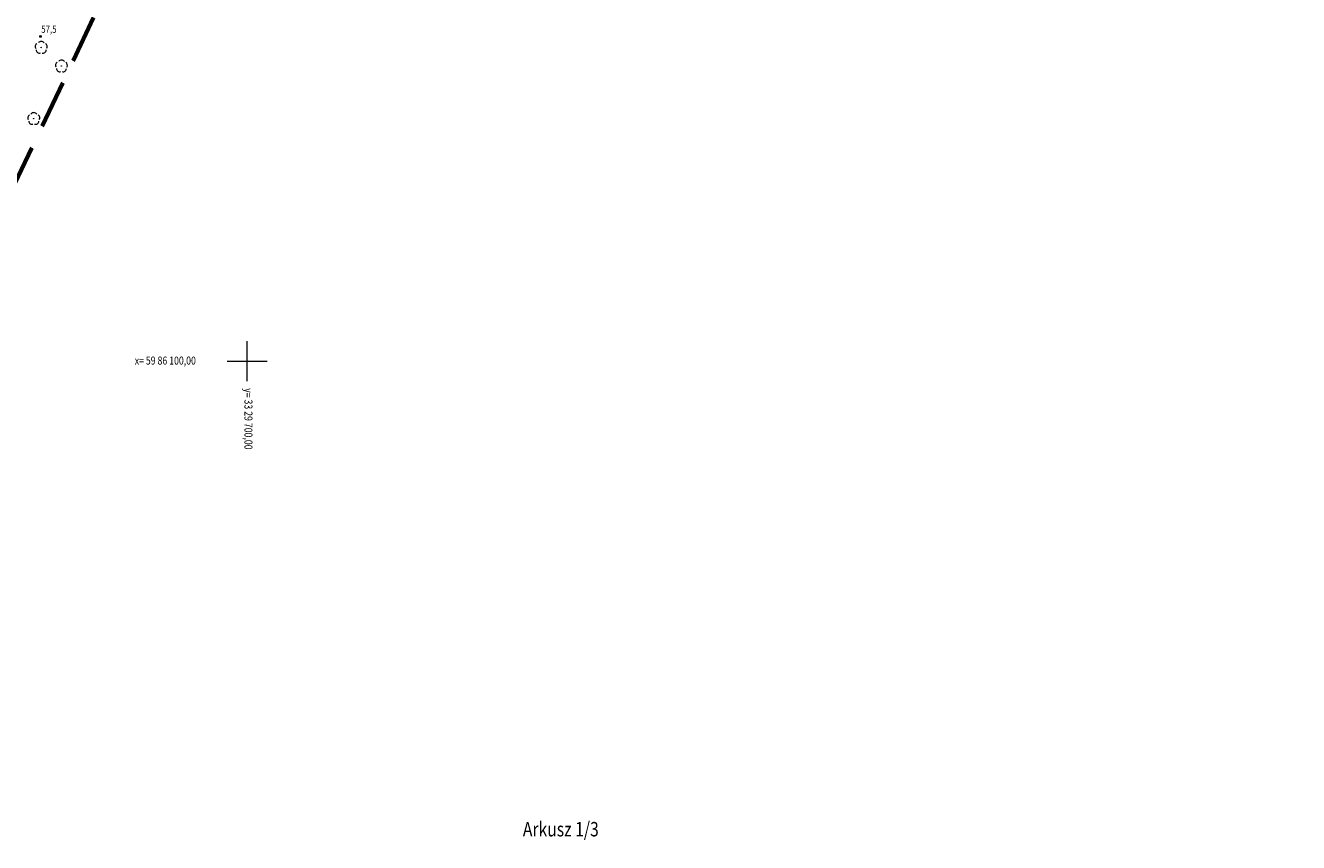
# Model space of a CAD drawing. Units: millimetres. Extents: x 3329448 to 3330452, y 5985798 to 5987702.
# Drawn here: x 3329672 to 3329831, y 5986040 to 5986142 of the extents above; entities that cross this region are included whole.
import ezdxf

# ---------------------------------------------------------------- set-up
doc = ezdxf.new("R2010")
doc.units = ezdxf.units.MM
doc.header["$PDMODE"] = 32
doc.header["$PDSIZE"] = 0.2
doc.linetypes.add('PRZER2-1', pattern=[3, 2, -1])
for name, color, linetype, lineweight in [('Siatka krzyży', 7, 'Continuous', 18), ('Tabelka', 7, 'Continuous', 20), ('Wysokości', 66, 'Continuous', 18), ('Zakres', 171, 'PRZER2-1', 70), ('Zieleń', 92, 'Continuous', 18)]:
    doc.layers.add(name, color=color, linetype=linetype, lineweight=lineweight)
doc.styles.get("Standard").update_dxf_attribs({"font": 'simplex.shx', "width": 0.8, "oblique": 17, "height": 0.9})

msp = doc.modelspace()

# ---------------------------------------------------------------- linework, layer by layer
at = {"layer": 'Siatka krzyży'}
for p, q in [((3329700, 5986097.5), (3329700, 5986102.5)), ((3329697.5, 5986100), (3329702.5, 5986100))]:
    msp.add_line(p, q, dxfattribs=at)
at = {"layer": 'Wysokości'}
msp.add_point((3329674.2, 5986140.52), dxfattribs=at)
at = {"layer": 'Zakres', "ltscale": 3, "flags": 128}
msp.add_lwpolyline([(3330421.17, 5987690.75), (3330391.65, 5987696.35), (3330391.62, 5987696.05), (3330388.18, 5987680.48), (3330372.34, 5987652.16), (3330324.14, 5987563.87), (3330270.64, 5987467.43), (3330195.94, 5987336.9), (3330195.32, 5987325.9), (3330170.54, 5987274.12), (3330079.18, 5987082.39), (3330032.47, 5986985.08), (3330030.69, 5986975.49), (3330006.68, 5986923.35), (3329933.04, 5986761.37), (3329826.53, 5986527.84), (3329753.19, 5986368.53), (3329669.08, 5986188.08), (3329601.13, 5986044.96), (3329568.76, 5985977.7), (3329548.29, 5985940.43), (3329528.93, 5985919.03), (3329517.55, 5985891.41), (3329502.81, 5985864.13), (3329493.61, 5985830.36), (3329488.49, 5985816.77), (3329516.68, 5985806.5), (3329522.18, 5985821.11), (3329530.85, 5985852.91), (3329544.69, 5985878.53), (3329554.68, 5985902.78), (3329572.89, 5985922.91), (3329595.44, 5985963.96), (3329628.19, 5986032.02), (3329696.23, 5986175.31), (3329780.41, 5986355.92), (3329853.81, 5986515.34), (3329960.34, 5986748.94), (3330033.96, 5986910.87), (3330059.51, 5986966.34), (3330061.24, 5986975.69), (3330106.24, 5987069.45), (3330197.61, 5987261.19), (3330224.94, 5987318.3), (3330225.49, 5987328.15), (3330296.78, 5987452.7), (3330350.42, 5987549.41), (3330398.6, 5987637.65), (3330416.53, 5987669.7), (3330421.23, 5987691.04)], dxfattribs=at)
at = {"layer": 'Zieleń'}
for centre in [(3329674.29, 5986139.14), (3329676.81, 5986136.82), (3329673.36, 5986130.26)]:
    msp.add_circle(centre, 0.025, dxfattribs=at)
for centre, radius, start, end in [((3329674.29, 5986139.47), 0.436, 34.209, 143.8973), ((3329673.95, 5986139.25), 0.411, 117.9081, 211.5958), ((3329674.07, 5986138.85), 0.405, 180.0175, 286.8741), ((3329674.51, 5986138.84), 0.404, 253.6753, 359.5464), ((3329674.63, 5986139.25), 0.41, 328.7624, 60.6819), ((3329676.48, 5986136.93), 0.411, 117.9081, 211.5958), ((3329676.6, 5986136.52), 0.405, 180.0175, 286.8741), ((3329676.82, 5986137.14), 0.436, 34.209, 143.8973), ((3329677.03, 5986136.52), 0.404, 253.6753, 359.5464), ((3329677.15, 5986136.92), 0.41, 328.7624, 60.6819), ((3329673.02, 5986130.36), 0.411, 117.9081, 211.5958), ((3329673.36, 5986130.58), 0.436, 34.209, 143.8973), ((3329673.7, 5986130.36), 0.41, 328.7624, 60.6819), ((3329673.14, 5986129.96), 0.405, 180.0175, 286.8741), ((3329673.58, 5986129.96), 0.404, 253.6753, 359.5464)]:
    msp.add_arc(centre, radius, start, end, dxfattribs=at)

# ---------------------------------------------------------------- texts
at = {"layer": 'Siatka krzyży', "oblique": 17, "width": 0.8}
msp.add_text('x= 59 86 100,00', height=1, dxfattribs=at).set_placement((3329685.96, 5986099.58))
msp.add_text('y= 33 29 700,00', height=1, rotation=270, dxfattribs=at).set_placement((3329699.66, 5986096.64))
at = {"layer": 'Tabelka', "lineweight": 50, "oblique": 17, "width": 0.8}
msp.add_text('Arkusz 1/3', height=1.8, dxfattribs=at).set_placement((3329734.42, 5986040.71))
at = {"layer": 'Wysokości', "oblique": 17, "width": 0.8}
msp.add_text('57,5', height=0.9, rotation=359.5994, dxfattribs=at).set_placement((3329674.29, 5986140.98))

doc.saveas('drawing.dxf')
